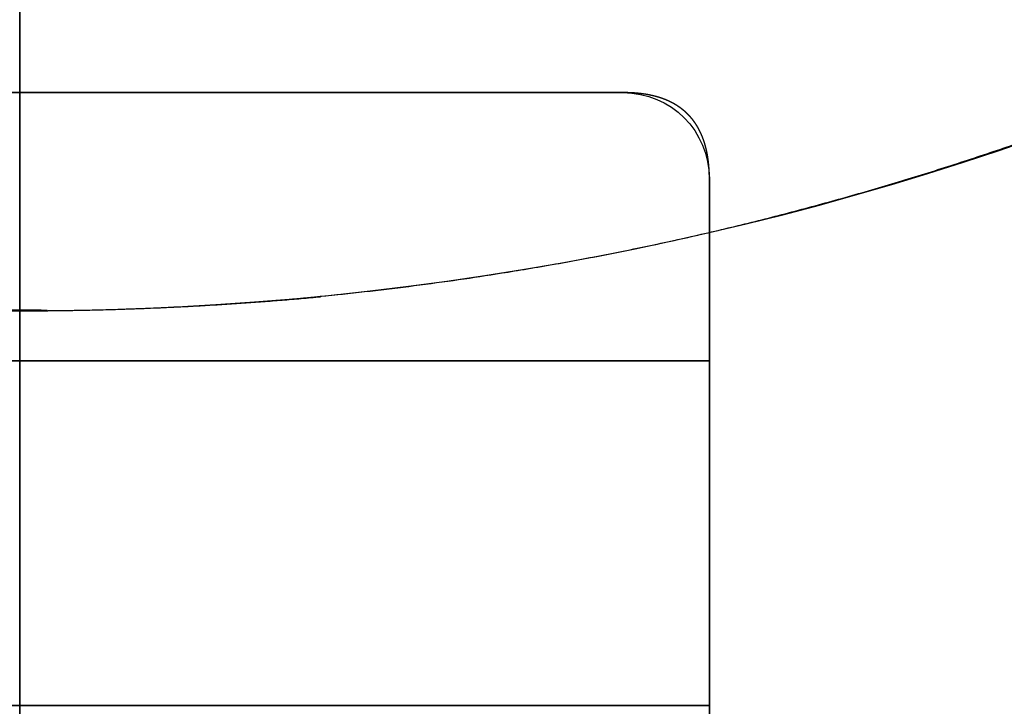
# Model space of a CAD drawing. Units: millimetres. Extents: x -62 to 66, y -63 to 98.
# Drawn here: x 0 to 6, y -20 to -16 of the extents above; entities that cross this region are included whole.
import ezdxf

# ---------------------------------------------------------------- set-up
doc = ezdxf.new("R2010")
doc.units = ezdxf.units.MM
for name, color, linetype, true_color in [('TOP$1', 7, 'CONTINUOUS', 0xffffff), ('TOP$2', 7, 'CONTINUOUS', 0xffffff), ('TOP$3', 7, 'CONTINUOUS', 0xffffff)]:
    doc.layers.add(name, color=color, linetype=linetype, true_color=true_color)

msp = doc.modelspace()

# ---------------------------------------------------------------- linework, layer by layer
at = {"layer": 'TOP$1', "color": 150, "linetype": 'CONTINUOUS', "extrusion": (0, 0, -1)}
msp.add_circle((0, 0), 17.70966637707209, dxfattribs=at)
at = {"layer": 'TOP$1', "color": 150, "linetype": 'CONTINUOUS'}
for radius, start, end in [(45.2636534127078, 270, 180), (30, 90, 0), (25.7498628100621, 0, 270), (23.75054816011101, 180, 0), (25.7498628100621, 270, 0)]:
    msp.add_arc((0, 0), radius, start, end, dxfattribs=at)
at = {"layer": 'TOP$1', "color": 150, "linetype": 'CONTINUOUS', "extrusion": (0, 0, -1)}
for radius, start, end in [(25.9783927798678, 270, 180), (25.74986281006211, 90, 0), (25.9783927798678, 180, 270)]:
    msp.add_arc((0, 0), radius, start, end, dxfattribs=at)
at = {"layer": 'TOP$1', "color": 150, "linetype": 'CONTINUOUS'}
for points, knots in [([(1.121069840141108, -45.2547640674963), (-0.0002324900787385, -45.26812039175458), (-1.121534924810049, -45.25471225044479), (-2.609220053880561, -45.20100603644393), (-5.19126042194436, -45.01336439471795), (-10.31657356335457, -44.25875604666675), (-16.45271627227528, -42.37876034938334), (-22.16066264240029, -39.5854329852932), (-27.15696369698064, -36.39354903235463), (-31.25248942666575, -32.91697240666826), (-35.2563073288576, -28.54802218957621), (-38.7526797781312, -23.74667564426203), (-41.47015433259674, -18.45166334862436), (-43.49748511408749, -12.88288089368191), (-44.89024701064005, -7.109078497225355), (-45.37457555348365, -1.177170301359792), (-45.11650040662668, 4.743536066327672), (-44.19370734233731, 10.61082203597054), (-42.37112516969253, 16.27653471675377), (-39.86693865671554, 21.64779313073828), (-36.76907587597652, 26.71532091057305), (-32.91705514224737, 31.25228489904951), (-28.5479968700891, 35.25636992035781), (-23.74668592845479, 38.75265435506112), (-18.45166186200998, 41.47015800764198), (-12.8828813486311, 43.49748398939069), (-7.109078312432858, 44.8902474674189), (-1.177170328118873, 45.37457548744275), (4.743536074396398, 45.11650042685841), (10.61082203254086, 44.19370733413295), (16.27653471716838, 42.37112517089177), (21.64779313060449, 39.86693865639466), (26.71532091065566, 36.7690758761704), (31.25228489904841, 32.91705514223344), (35.25636992034165, 28.54799687006064), (38.75265435504392, 23.74668592842064), (41.47015800761087, 18.45166186196996), (43.49748398951085, 12.88288134862598), (44.89024746696593, 7.109078312234113), (45.3745754894157, 1.177170328675391), (45.11650042246258, -4.743536075940143), (44.19370736283037, -10.61082202334557), (42.37112506182056, -16.27653475265466), (39.8669388982817, -21.64779305203094), (36.76907427740004, -26.71532142974679), (32.91706121136514, -31.25228292831321), (28.54798340667766, -35.25637429198793), (23.74677490295344, -38.75262546418561), (18.60251444491454, -41.39267631493956), (13.4405005304482, -43.30375756609973), (9.139148075131022, -44.43169664708001), (5.190767283015076, -45.01362840106032), (2.608772649457429, -45.2011059958832), (1.121069840141108, -45.2547640674963), (-0.0002324900787385, -45.26812039175458), (-1.121534924810049, -45.25471225044479)], [-0.0157131089258056, -0.0078853210847596, -0.003950937155728, 0, 0.0039509328279488, 0.0078853029753247, 0.0157130309156027, 0.0312680079370322, 0.0624924438683993, 0.0829646933353144, 0.0981865917591802, 0.1249920093266474, 0.1393618688926958, 0.1606848645308771, 0.1874902820982129, 0.201860141664052, 0.2231831373021527, 0.2499885548697649, 0.2643584144354342, 0.2856814100734662, 0.3124868276413332, 0.3268566872069494, 0.3481796828449615, 0.3749851004128946, 0.3893549599788682, 0.4106779556170164, 0.4374833731844874, 0.4518532327503023, 0.4731762283883967, 0.4999816459560174, 0.5143515055212126, 0.5356745011590592, 0.5624799187275792, 0.5768497782931727, 0.598172773931171, 0.624978191499176, 0.6393480510652084, 0.6606710467033835, 0.6874764642707403, 0.7018463238367486, 0.7231693194749145, 0.7499747370423052, 0.7643445966080933, 0.7856675922461741, 0.8124730098138581, 0.8268428693794232, 0.8481658650174148, 0.8749712825854227, 0.8893411421508705, 0.9106641377888163, 0.937469555356984, 0.950055027552104, 0.9687316367881182, 0.9842868910741944, 0.9921146789152404, 0.996049062844272, 1, 1.003950932827949, 1.007885302975325, 1.015713030915603]), ([(-0.7429483426313174, 29.99411681211598), (0.0002326067745444, 30.00296063467792), (0.7434129670071573, 29.9940654154512), (1.729424433886655, 29.95846031131807), (3.440751455230762, 29.83408188792617), (6.837693978280912, 29.33393103793674), (10.90458192850476, 28.08793994413861), (14.68767491670668, 26.23660371223766), (17.99913750335155, 24.12107099519623), (20.71359300453402, 21.816857129621), (23.36727249523066, 18.92120268554544), (25.68460287110467, 15.73894361767939), (27.48570767676703, 12.22950243923231), (28.82940823486739, 8.538612161635058), (29.75249859354601, 4.711828756704181), (30.07351264620412, 0.7802601812086903), (29.90248502543139, -3.143887314784715), (29.2908635312975, -7.032626365406368), (28.08289541437366, -10.78776859781318), (26.42318030821816, -14.34775875868068), (24.36995970586077, -17.70642774777142), (21.81691197303904, -20.71345741753125), (18.92118590184752, -23.3673139887215), (15.738950434945, -25.68458601696381), (12.22950145378294, -27.48571011304072), (8.538612463255923, -28.82940748927705), (4.711828634255098, -29.75249889635037), (0.7802601989567572, -30.07351260241908), (-3.143887320177984, -29.90248503886319), (-7.03262636318425, -29.29086352589245), (-10.78776859811096, -28.08289541517372), (-14.34775875856289, -26.4231803079691), (-17.70642774778317, -24.36995970594392), (-20.71345741750506, -21.81691197303742), (-23.36731398871354, -18.92118590189432), (-25.68458601695992, -15.73895043498469), (-27.48571011301022, -12.22950145379188), (-28.82940748933505, -8.538612463260245), (-29.7524988960154, -4.711828634137207), (-30.07351260372775, -0.7802601993423074), (-29.90248503595706, 3.14388732109795), (-29.29086354504066, 7.032626357292697), (-28.08289534246124, 10.78776862059483), (-26.42318046923466, 14.34775870875389), (-24.36995864006089, 17.70642807708474), (-21.81691601934625, 20.71345616745868), (-18.92117692606651, 23.36731676162603), (-15.73900975449567, 25.684567691068), (-12.32945345107982, 27.43436827076084), (-8.90811499811235, 28.70104010757833), (-6.057224019886243, 29.44863022669425), (-3.440284655540094, 29.83431835496713), (-1.728974734864364, 29.95856263467715), (-0.7429483426313174, 29.99411681211598), (0.0002326067745444, 30.00296063467792), (0.7434129670071573, 29.9940654154512)], [-0.0157131285447158, -0.0078853255815997, -0.0039509382024203, 0, 0.0039509316726863, 0.0078852982581678, 0.0157130108433004, 0.0312679170769327, 0.0624919980914857, 0.0829638262229536, 0.098185676131108, 0.124991563228096, 0.1393610859190072, 0.1606839488551853, 0.1874898359523353, 0.2018593586435832, 0.2231822215798934, 0.2499881086765759, 0.2643576313674951, 0.2856804943036821, 0.3124863814007733, 0.326855904091702, 0.3481787670278844, 0.3749846541250343, 0.3893541768162684, 0.4106770397525762, 0.4374829268492531, 0.4518524495401489, 0.4731753124763241, 0.4999811995734702, 0.5143507222642132, 0.5356735852003265, 0.5624794722977023, 0.5768489949885307, 0.5981718579246774, 0.6249777450219361, 0.6393472677129256, 0.660670130649135, 0.6874760177461722, 0.70184554043716, 0.7231684033733706, 0.7499742904703949, 0.7643438131613092, 0.7856666760974897, 0.8124725631946259, 0.8268420858855994, 0.8481649488218032, 0.8749708359188579, 0.8893403586095333, 0.9106632215456228, 0.937469108643067, 0.9500547633408142, 0.9687315468862416, 0.9842868714552842, 0.9921146744184003, 0.9960490617975797, 1, 1.003950931672686, 1.007885298258168, 1.0157130108433]), ([(-0.64332238133673, -25.97330164193691), (0.000232637721856, -25.98095652832923), (0.6437868848363026, -25.97325035601056), (1.497619353431632, -25.9424144609355), (2.979534255434129, -25.8347043809131), (5.921092502317603, -25.40159698945044), (9.442781367001707, -24.32265092907166), (12.71872157480885, -22.71950680651033), (15.58626956478662, -20.88756686925243), (17.9368461276309, -18.89224252163107), (20.23479647273806, -16.38476623878737), (22.24147749166691, -13.62909795573522), (23.80114080930459, -10.59011201539469), (24.96472117127782, -7.394001364555968), (25.76406432481258, -4.080210846864701), (26.04204891993103, -0.6756838677157605), (25.8939562378827, 2.722418168721121), (25.36432100204928, 6.089857478021678), (24.31828897363615, 9.341610141702748), (22.88107186394551, 12.42437448447477), (21.10308946385308, 15.33280009690183), (18.89229001615183, 17.93672870479194), (16.38475170416747, 20.23483240737722), (13.62910385964252, 22.24146289519834), (10.59011116203437, 23.80114291916794), (7.394001625763603, 24.96472052559086), (4.080210740825724, 25.76406458707181), (0.6756838831042478, 26.04204888201618), (-2.722418173347606, 25.89395624949827), (-6.089857476047063, 25.36432099733695), (-9.341610141922695, 24.31828897433161), (-12.42437448436324, 22.8810718637781), (-15.33280009690923, 21.10308946397426), (-17.93672870477383, 18.89229001615214), (-20.23483240739101, 16.38475170415932), (-22.24146289521978, 13.62910385963263), (-23.80114291915711, 10.590111162014), (-24.96472052563218, 7.394001625758078), (-25.76406458677057, 4.080210740717889), (-26.04204888315049, 0.6756838834263065), (-25.8939562469825, -2.722418174130683), (-25.36432101397303, -6.089857471054901), (-24.31828891119516, -9.341610161001576), (-22.88107200378485, -12.42437444213737), (-21.10308853847814, -15.33280037620893), (-18.89229352947072, -17.93672764463431), (-16.38474391065743, -20.23483475912922), (-13.62915536572734, -22.24144735300906), (-10.67665207380334, -23.75668830157234), (-7.713939928698724, -24.85357368659611), (-5.245210821789302, -25.5009509607201), (-2.979074395143424, -25.8349335920902), (-1.497169049445779, -25.9425174071805), (-0.64332238133673, -25.97330164193691), (0.000232637721856, -25.98095652832923), (0.6437868848363026, -25.97325035601056)], [-0.0157131375563966, -0.0078853276490276, -0.0039509386845717, 0, 0.0039509311439794, 0.0078852960956979, 0.0157130016338208, 0.0312678753723079, 0.0624917934479409, 0.0829634281565758, 0.0981852557926541, 0.124991358436865, 0.1393607264784415, 0.1606835284951958, 0.1874896311393117, 0.2018589991811283, 0.2231818011979749, 0.2499879038417739, 0.2643572718835904, 0.2856800739004411, 0.3124861765442061, 0.3268555445857317, 0.3481783466024668, 0.3749844492466495, 0.3893538172879951, 0.4106766193046595, 0.4374827219490904, 0.4518520899905634, 0.4731748920072751, 0.4999809946515531, 0.5143503626928554, 0.5356731647095053, 0.5624792673539767, 0.5768486353951813, 0.5981714374117874, 0.6249775400564425, 0.6393469080979239, 0.6606697101146408, 0.6874758127588918, 0.7018451808004923, 0.7231679828172555, 0.7499740854613454, 0.7643434535028324, 0.7856662555195533, 0.8124723581637799, 0.8268417262052885, 0.8481645282220144, 0.8749706308662414, 0.8893399989080152, 0.9106628009248464, 0.9374689035686923, 0.9500546420443217, 0.9687315056079818, 0.9842868624436034, 0.9921146723509724, 0.9960490613154283, 1, 1.003950931143979, 1.007885296095698, 1.015713001633821]), ([(0.5881327148556881, -23.74589579290141), (-0.0002326548004247, -23.75289204583605), (-0.5885971512635512, -23.74584456831263), (-1.369206588966025, -23.71765066589306), (-2.724034352086079, -23.61917432678925), (-5.413323952577935, -23.22320691456981), (-8.632989575486228, -22.23679857826223), (-11.62798300450967, -20.77114512173656), (-14.2496161918283, -19.09630671478573), (-16.3986152036296, -17.27209749935745), (-18.49950272783578, -14.97965977709041), (-20.33409371887288, -12.460309446708), (-21.76000600360755, -9.6819409943565), (-22.82380541028444, -6.759922781955792), (-23.55459648243952, -3.73031427937629), (-23.80874410403721, -0.6177518608332639), (-23.67335666066786, 2.488937443633818), (-23.18913924766856, 5.567593000448346), (-22.23281474769164, 8.54048358717774), (-20.918854569096, 11.35887975248398), (-19.29334552464823, 14.01788461606731), (-17.27214092280061, 16.39850784319794), (-14.97964648833244, 18.49953558306824), (-12.46031484459254, 20.33408037311289), (-9.681940214129279, 21.76000793267089), (-6.759923020748253, 22.8238048199388), (-3.730314182402462, 23.55459672224069), (-0.6177518748620476, 23.80874406937495), (2.488937447924234, 23.67335667127552), (5.567592998705518, 23.18913924335934), (8.54048358741783, 22.23281474831965), (11.35887975237818, 20.9188545689163), (14.01788461606459, 19.29334552473025), (16.3985078431688, 17.27214092280677), (18.49953558306222, 14.9796464883691), (20.33408037310975, 12.46031484462316), (21.76000793264506, 9.681940214140248), (22.82380481998059, 6.759923020760573), (23.55459672196677, 3.730314182321153), (23.80874407041421, 0.6177518751763261), (23.67335666897047, -2.488937448593937), (23.18913925858735, -5.567592994170302), (22.23281469049395, -8.540483604575329), (20.91885469718368, -11.35887971433493), (19.29334467703855, -14.01788486764813), (17.27214414090006, -16.39850688819964), (14.97963934987876, -18.49953770143296), (12.4603620223619, -20.33406637290305), (9.761051804110208, -21.71936862205079), (7.05240428966747, -22.72219762308741), (4.795380907053652, -23.31406011529623), (2.72357833612276, -23.61939951847409), (1.368755949976603, -23.71775395721448), (0.5881327148556881, -23.74589579290141), (-0.0002326548004247, -23.75289204583605), (-0.5885971512635512, -23.74584456831263)], [-0.0157131438645907, -0.0078853290971094, -0.0039509390227227, 0, 0.0039509307748026, 0.0078852945839932, 0.0157129951921149, 0.0312678461935013, 0.0624916502524743, 0.0829631496163888, 0.0981849616679454, 0.1249912151380244, 0.1393604749660619, 0.1606832343554079, 0.1874894878252129, 0.2018587476531825, 0.2231815070425028, 0.2499877605123934, 0.2643570203404075, 0.2856797797297434, 0.3124860331995886, 0.3268552930276605, 0.348178052417021, 0.3749843058867708, 0.3893535657146728, 0.4106763251039668, 0.4374825785739513, 0.4518518384017934, 0.4731745977910627, 0.4999808512611408, 0.5143501110891548, 0.5356728704784909, 0.5624791239483361, 0.5768483837761478, 0.5981711431654081, 0.6249773966355023, 0.6393466564631597, 0.6606694158523553, 0.6874756693227002, 0.7018449291505423, 0.7231676885398115, 0.7499739420098896, 0.7643432018377834, 0.785665961227073, 0.8124722146970776, 0.8268414745250363, 0.8481642339143513, 0.8749704873842674, 0.8893397472121022, 0.9106625066013702, 0.9374687600714438, 0.95005455716726, 0.9687314767210911, 0.9842868561354093, 0.9921146709028906, 0.9960490609772773, 1, 1.003950930774803, 1.007885294583993, 1.015712995192115]), ([(-0.4384839249952286, -17.70620375154859), (0.0002327018213755, -17.71141409585749), (0.4389481808992152, -17.70615269323021), (1.021010705453313, -17.68512265006547), (2.031237065834308, -17.61168393565745), (4.036491048180677, -17.3164229295493), (6.437209656230202, -16.58093400096167), (8.670405666441258, -15.48809148991511), (10.62523191458151, -14.23923960101049), (12.22764605948505, -12.87901529599374), (13.7941905709925, -11.16966245812584), (15.16215318681529, -9.29109685858322), (16.22539467787315, -7.219402212154084), (17.01863439159654, -5.040595623725665), (17.56354399943368, -2.781556999731802), (17.75305680042967, -0.4606671153109058), (17.65212007358253, 1.855845958500971), (17.29105474019614, 4.151453858210605), (16.57797546994707, 6.368199772479294), (15.59823094630322, 8.46975200086021), (14.38615895570347, 10.45244342448688), (12.87904768060757, 12.22756598358781), (11.16965254759886, 13.79421507629557), (9.291100884397034, 15.16214323238959), (7.219401630270821, 16.22539611667433), (5.04059580179802, 17.01863395128562), (2.78155692739611, 17.5635441782945), (0.4606671257680599, 17.75305677457733), (-1.85584596169621, 17.65212008149388), (-4.151453856906157, 17.29105473698104), (-6.368199772660698, 16.57797547041341), (-8.469752000794696, 15.59823094616718), (-10.45244342450103, 14.38615895576556), (-12.22756598357389, 12.87904768060887), (-13.79421507628396, 11.16965254761782), (-15.16214323237709, 9.291100884411156), (-16.22539611665102, 7.219401630282534), (-17.01863395132008, 5.040595801822932), (-17.56354417809108, 2.781556927354333), (-17.75305677535787, 0.4606671260006411), (-17.65212007976237, -1.855845962157715), (-17.29105474841839, -4.151453853716664), (-16.57797542697442, -6.368199784687707), (-15.59823104252601, -8.469751974113608), (-14.3861583189685, -10.45244360094532), (-12.87905009814059, -12.22756531381515), (-11.16964718519064, -13.79421656194154), (-9.291136325642738, -15.16213341345406), (-7.278368344012794, -16.19510214968357), (-5.258626324631951, -16.94289384160844), (-3.575650720102357, -17.38422598153384), (-2.030791472632898, -17.61189822851347), (-1.020559156701213, -17.68522687717715), (-0.4384839249952286, -17.70620375154859), (0.0002327018213755, -17.71141409585749), (0.4389481808992152, -17.70615269323021)], [-0.0157131689727388, -0.0078853348667817, -0.0039509403730092, 0, 0.0039509293116022, 0.0078852885807394, 0.0157129695859622, 0.031267730152997, 0.0624910806777365, 0.0829620416988266, 0.0981837917621216, 0.1249906451518793, 0.1393594745525683, 0.1606820643885798, 0.1874889177782174, 0.2018577471789739, 0.2231803370150133, 0.2499871904045446, 0.2643560198053118, 0.2856786096413547, 0.3124854630308786, 0.3268542924315026, 0.3481768822674913, 0.3749837356571973, 0.3893525650578247, 0.4106751548938113, 0.4374820082835395, 0.4518508376842959, 0.4731734275203353, 0.499980280909867, 0.5143491103105844, 0.535671700146608, 0.5624785535361978, 0.5768473829367099, 0.5981699727726547, 0.6249768261625157, 0.6393456555629125, 0.6606682453988093, 0.6874750987888523, 0.7018439281894491, 0.7231665180254243, 0.7499733714151909, 0.7643422008157028, 0.7856647906516475, 0.8124716440415093, 0.8268404734421213, 0.8481630632781009, 0.8749699166678585, 0.8893387460687006, 0.9106613359047736, 0.9374681892941862, 0.950054219545205, 0.9687313617984349, 0.9842868310272612, 0.9921146651332183, 0.9960490596269908, 1, 1.003950929311602, 1.007885288580739, 1.015712969585962])]:
    msp.add_open_spline(points, degree=3, knots=knots, dxfattribs=at)
at = {"layer": 'TOP$2', "color": 150, "linetype": 'CONTINUOUS'}
for p, q in [((3.5, -16.444055), (-3.5, -16.444055)), ((-3.5, -16.444055), (3.5, -16.444055)), ((4, -23.944055), (4, -16.944055)), ((4, -16.944055), (4, -23.944055))]:
    msp.add_line(p, q, dxfattribs=at)
at = {"layer": 'TOP$2', "color": 253, "linetype": 'CONTINUOUS'}
for p, q in [((3.999964, -18), (-3.999964, -18)), ((-3.999964, -18), (3.999964, -18)), ((3.999998, -20), (-3.999998, -20)), ((-3.999998, -20), (3.999998, -20))]:
    msp.add_line(p, q, dxfattribs=at)
at = {"layer": 'TOP$2', "color": 150, "linetype": 'CONTINUOUS'}
for radius in [45.70562982543155, 45.31577157961878, 39.9217610057616]:
    msp.add_circle((0, 0), radius, dxfattribs=at)
msp.add_arc((0, 0), 61.49999999999995, 90, 0, dxfattribs=at)
at = {"layer": 'TOP$2', "color": 150, "linetype": 'CONTINUOUS', "extrusion": (0, 0, -1)}
for centre, radius, start, end in [((0, 0), 39.92176100576165, 180, 90), ((0, 0), 61.50000000000021, 180, 0), ((0, 0), 45.7056298254316, 180, 0), ((0, 0), 45.31577157961699, 180, 0), ((-3.5, -16.944055), 0.5000000000000118, 90, 180)]:
    msp.add_arc(centre, radius, start, end, dxfattribs=at)
at = {"layer": 'TOP$2', "color": 150, "linetype": 'CONTINUOUS'}
msp.add_open_spline([(3.999999999999969, -16.94405495912144), (3.999986693494967, -16.94210781134668), (3.999989482132496, -16.93822095631948), (3.999932541085633, -16.93434963758794), (3.999904704597171, -16.93049305784874), (3.999817487765879, -16.92665236375283), (3.999759026139485, -16.9228260592908), (3.9996415335114, -16.91901598981983), (3.999552446734424, -16.91521996062421), (3.999404678296431, -16.91144051576754), (3.999284966355432, -16.90767476182768), (3.99910692209373, -16.90392594157479), (3.99895658497449, -16.90019046288014), (3.998748264874369, -16.89647226722069), (3.998567302561921, -16.89276706376086), (3.998328706607844, -16.88907949268469), (3.998117119086431, -16.88540456444954), (3.997848247262091, -16.88174761794672), (3.99760603451494, -16.87810296492634), (3.997306886803158, -16.87447664298723), (3.997034048812784, -16.87086226517202), (3.996704625195448, -16.86726656778731), (3.996401161943323, -16.86368246516804), (3.99604146240156, -16.86011739232882), (3.99570737386834, -16.85656356489666), (3.995317398382207, -16.85302911659448), (3.99495268454763, -16.84950556434107), (3.994532433096283, -16.84600174056794), (3.994137093939122, -16.84250846348547), (3.993797792233911, -16.83989272395798), (3.993256827516549, -16.83557275799992), (3.992557399939769, -16.83048363315688), (3.991413755384858, -16.82232793843097), (3.989879917195953, -16.81284851131321), (3.989594694065631, -16.81108577525948), (3.988439889807363, -16.80449262033444), (3.98776963794803, -16.80066593341694), (3.986100319528306, -16.79213831306247), (3.985564594103208, -16.78940158950781), (3.983343636525659, -16.77899814472304), (3.982125411372564, -16.77376623576563), (3.981087468055991, -16.76930748365374), (3.979942344476961, -16.7647215649583), (3.978522903778904, -16.75907680593058), (3.977135595526683, -16.75395818534863), (3.975659652489277, -16.74854678226753), (3.974184461365694, -16.74351193316173), (3.972617407141339, -16.73819571365693), (3.971054126296725, -16.73324444273499), (3.969396165885978, -16.72802360076397), (3.967582000279836, -16.72267656936519), (3.965563016220364, -16.7167935121155), (3.963490313053771, -16.71115855163226), (3.961343748134033, -16.70538690695259), (3.959149627169804, -16.69986904977936), (3.956880828113122, -16.69422387981003), (3.954565037617756, -16.68882299375634), (3.952174252570106, -16.68330443384388), (3.94973652067377, -16.67802040002009), (3.947224018122301, -16.67262857273439), (3.944664053469771, -16.6674612880972), (3.942030121674642, -16.66219630068112), (3.939347614497331, -16.65714568064696), (3.936592560505762, -16.65200762238335), (3.933787184148642, -16.64707360344359), (3.930911332354868, -16.64206254300445), (3.927982745254209, -16.63724508522439), (3.924986435505678, -16.63236106811931), (3.921934283660257, -16.62766015750735), (3.918817868864097, -16.62290320364467), (3.915641788790808, -16.61831885429708), (3.912405632025759, -16.61368895575301), (3.909105254148809, -16.60922121165001), (3.905749725329588, -16.60471833077176), (3.902324677774669, -16.60036726717221), (3.898850149893877, -16.59599133507064), (3.895300062598188, -16.5917570593999), (3.891706907632041, -16.58750797494049), (3.888031416711971, -16.58339062714555), (3.884320001246194, -16.57926825646819), (3.880518753473984, -16.57526800873853), (3.876689434197257, -16.57127218541238), (3.872762091485682, -16.5673892412654), (3.868815210652188, -16.56351976708532), (3.864761454422209, -16.55975435981433), (3.860697335409814, -16.55601100624558), (3.856516870673558, -16.55236339671754), (3.852335813807839, -16.54874590700625), (3.848028372904031, -16.54521638091659), (3.843730651614918, -16.54172447276239), (3.839295997385014, -16.53831333733201), (3.834881854912389, -16.53494670614012), (3.830319783334826, -16.53165428644641), (3.825789429970396, -16.52841260896919), (3.821099772086472, -16.52523924394021), (3.816453383123752, -16.52212218227867), (3.811636006262838, -16.51906822051457), (3.806873720652235, -16.51607542631519), (3.801928528934136, -16.51314122185258), (3.797050448669459, -16.51027234058136), (3.791977382791218, -16.50745824871693), (3.786983573024157, -16.50471292389134), (3.781782609381355, -16.50201929718294), (3.776673099216178, -16.49939717444026), (3.771344248434116, -16.49682435898803), (3.766119032328922, -16.49432508988336), (3.7606623372438, -16.49187342195028), (3.755321376978822, -16.48949666742136), (3.749736910242094, -16.48716647049195), (3.744280137281675, -16.48491190388791), (3.738567998592478, -16.48270348615871), (3.732995316834804, -16.48057079583647), (3.727155630004308, -16.47848444820241), (3.721466918713709, -16.47647333962319), (3.715499828540532, -16.47450933411231), (3.709694945480957, -16.47261953148428), (3.703600614661691, -16.47077812017588), (3.697679399205643, -16.46900936760579), (3.691458005231622, -16.46729078195706), (3.685420281490777, -16.46564284418512), (3.679072013674997, -16.46404729475569), (3.672917593506998, -16.46251995748354), (3.666442650193155, -16.46104763400942), (3.660171336030082, -16.45964070386983), (3.653569921957263, -16.45829177562154), (3.647181509480978, -16.45700507985524), (3.640453833421584, -16.45577969625296), (3.633948113966563, -16.45461308212035), (3.627094386566041, -16.45351137353737), (3.620471149320049, -16.45246470753444), (3.613491581231754, -16.45148678626054), (3.606750615140042, -16.45055995316849), (3.599645415348643, -16.44970591447307), (3.592786510827409, -16.44889881630236), (3.585555885289221, -16.44816873958061), (3.578578835619732, -16.44748129442713), (3.571222986029292, -16.44687524437371), (3.564127588622616, -16.44630738524377), (3.556646711531455, -16.44582541305273), (3.549432768838089, -16.44537708665825), (3.541827054800474, -16.44501923119789), (3.538258270263668, -16.44485918885765), (3.537247354822574, -16.4448138542987), (3.530728417968733, -16.44457654115257), (3.525940225682173, -16.44440223343933), (3.515486010742176, -16.44419394837913), (3.514450393904606, -16.44417331521667), (3.507773455810534, -16.44409400331077), (3.50388686173541, -16.44404783646316), (3.499999999999975, -16.44405495912132)], degree=2, knots=[0, 0, 0, 0.00390625, 0.0078125, 0.01171875, 0.015625, 0.01953125, 0.0234375, 0.02734375, 0.03125, 0.03515625, 0.0390625, 0.04296875, 0.046875, 0.05078125, 0.0546875, 0.05859375, 0.0625, 0.06640625, 0.0703125, 0.07421875, 0.078125, 0.08203125, 0.0859375, 0.08984375, 0.09375, 0.09765625, 0.1015625, 0.10546875, 0.109375, 0.11328125, 0.1171875, 0.125, 0.1413265306122449, 0.1413265306122449, 0.1511224489795918, 0.1511224489795918, 0.1658163265306122, 0.1658163265306122, 0.1780612244897959, 0.1854081632653061, 0.1909183673469388, 0.1964285714285714, 0.203125, 0.2098214285714285, 0.2165178571428571, 0.2232142857142857, 0.2299107142857143, 0.2366071428571428, 0.2433035714285714, 0.25, 0.2578125, 0.265625, 0.2734375, 0.28125, 0.2890625, 0.296875, 0.3046875, 0.3125, 0.3203125, 0.328125, 0.3359375, 0.34375, 0.3515625, 0.359375, 0.3671875, 0.375, 0.3828125, 0.390625, 0.3984375, 0.40625, 0.4140625, 0.421875, 0.4296875, 0.4375, 0.4453125, 0.453125, 0.4609375, 0.46875, 0.4765625, 0.484375, 0.4921875, 0.5, 0.5078125, 0.515625, 0.5234375, 0.53125, 0.5390625, 0.546875, 0.5546875, 0.5625, 0.5703125, 0.578125, 0.5859375, 0.59375, 0.6015625, 0.609375, 0.6171875, 0.625, 0.6328125, 0.640625, 0.6484375, 0.65625, 0.6640625, 0.671875, 0.6796875, 0.6875, 0.6953125, 0.703125, 0.7109375, 0.71875, 0.7265625, 0.734375, 0.7421875, 0.75, 0.7578125, 0.765625, 0.7734375, 0.78125, 0.7890625, 0.796875, 0.8046875, 0.8125, 0.8203125, 0.828125, 0.8359375, 0.84375, 0.8515625, 0.859375, 0.8671875, 0.875, 0.8828125, 0.890625, 0.8984375, 0.90625, 0.9140625, 0.921875, 0.9296875, 0.9375, 0.9453125, 0.953125, 0.9609375, 0.9609375, 0.96875, 0.96875, 0.984375, 0.984375, 0.9921875, 0.9921875, 1, 1, 1], dxfattribs=at)
at = {"layer": 'TOP$3', "color": 150, "linetype": 'CONTINUOUS'}
for p, q in [((0, 45.263653, -22.689953), (0, -45.263653, -22.689953)), ((0, -42.5, -219.150272), (0, 42.5, -219.150272)), ((0, 36.497696, -163.4954), (0, -36.498586, -163.4954)), ((0, -36.498586, -163.4954), (0, 36.497696, -163.4954)), ((0, 28.614646, -52.689953), (0, -28.614647, -52.689953)), ((0, -28.16848, -47.516781), (0, 28.168479, -47.516781)), ((0, 28.168479, -47.516781), (0, -28.16848, -47.516781)), ((0, -26.094173, -44.03297), (0, 26.094171, -44.03297)), ((0, 26.094171, -44.03297), (0, -26.094173, -44.03297)), ((0, -61.5, -164.1954), (0, 0, -164.1954)), ((0, 0, -187.434471), (0, -61.5, -187.434471)), ((0, 0, -20.189953), (0, -30, -20.189953)), ((0, -61.5, -187.434471), (0, 0, -187.434471)), ((0, -45.70563, -216.694406), (0, 0, -216.694406)), ((0, 0, -217.185371), (0, -45.315772, -217.185371)), ((0, 0, -216.694406), (0, -45.70563, -216.694406)), ((0, 0, -217.185371), (0, -45.315772, -217.185371)), ((0, -14.998697, -61.79607), (0, -20.003754, -61.79607)), ((0, -14.998697, -150.119567), (0, -20.003754, -150.119567)), ((0, -20.003754, -61.79607), (0, -14.998697, -61.79607)), ((0, -20.003754, -150.119567), (0, -14.998697, -150.119567)), ((0, -20.003754, -150.119567), (0, -20.003754, -61.79607)), ((0, -20.003754, -61.79607), (0, -20.003754, -150.119567))]:
    msp.add_line(p, q, dxfattribs=at)
for points, degree, knots in [([(0, -61.50000085301014, -164.1954), (0, -61.50008584427335, -164.1954), (0, -61.2996361557035, -164.1954), (0, -60.04625132522818, -164.1954), (0, -57.56988815115057, -164.1954), (0, -54.16741535539845, -164.1954), (0, -49.95833941992163, -164.1954), (0, -44.72456719663158, -164.1954000000001), (0, -38.7882870011168, -164.1954), (0, -32.26472321144514, -164.1954), (0, -25.07033631562992, -164.1954), (0, -17.50399356762827, -164.1954), (0, -9.65909537421278, -164.1954), (0, -1.599373994667564, -164.1954), (0, 6.445124214400118, -164.1954), (0, 14.41704216036682, -164.1954), (0, 22.11507856940964, -164.1954), (0, 29.41303014721548, -164.1954), (0, 36.29831646207838, -164.1954), (0, 42.46270806601058, -164.1954), (0, 47.9030751459627, -164.1954), (0, 52.65345965337529, -164.1954), (0, 56.24049295784516, -164.1954), (0, 58.83704932505421, -164.1954), (0, 60.36957552522099, -164.1954), (0, 61.16025674632385, -164.1954000000001), (0, 61.41499726892252, -164.1953999999999), (0, 61.48791292529508, -164.1954), (0, 61.50000872394058, -164.1954), (0, 61.49999999598887, -164.1954)], 3, [0, 0, 0, 0, 0.0286993660379663, 0.0713456907578747, 0.1249562846747832, 0.1536964853130738, 0.1963428100329707, 0.2499534039499138, 0.2786936045880026, 0.3213399293078203, 0.3749505232250442, 0.4036907238631685, 0.4463370485829981, 0.4999476425001901, 0.5286878431378921, 0.5713341678575615, 0.6249447617752932, 0.6536849624124786, 0.6963312871319403, 0.7499418810504334, 0.7786820816880325, 0.8213284064076531, 0.8749390003255981, 0.9001098708323743, 0.9374630798394684, 0.9685736582619386, 0.9842292901087113, 0.992098090504262, 1, 1, 1, 1]), ([(0, 45.26365364153585, -22.6899529399998), (0, 45.26384490564087, -22.6899529399998), (0, 45.11642433868865, -22.6899529399998), (0, 44.19370733413295, -22.6899529399998), (0, 42.37112517089177, -22.6899529399998), (0, 39.86693865639466, -22.6899529399998), (0, 36.7690758761704, -22.68995293999981), (0, 32.91705514223344, -22.6899529399998), (0, 28.54799687006064, -22.68995293999981), (0, 23.74668592842064, -22.6899529399998), (0, 18.45166186196996, -22.68995293999981), (0, 12.88288134862598, -22.6899529399998), (0, 7.109078312234113, -22.6899529399998), (0, 1.177170328675391, -22.6899529399998), (0, -4.743536075940143, -22.6899529399998), (0, -10.61082202334557, -22.6899529399998), (0, -16.27653475265466, -22.6899529399998), (0, -21.64779305203094, -22.6899529399998), (0, -26.71532142974679, -22.68995293999981), (0, -31.25228292831321, -22.6899529399998), (0, -35.25637429198793, -22.68995293999981), (0, -38.75262546418561, -22.6899529399998), (0, -41.39267631493956, -22.6899529399998), (0, -43.30375756609973, -22.6899529399998), (0, -44.43169664708001, -22.6899529399998), (0, -45.01362840106032, -22.68995293999981), (0, -45.2011059958832, -22.6899529399998), (0, -45.2547640674963, -22.68995293999981), (0, -45.26366206056619, -22.6899529399998), (0, -45.26365340725777, -22.6899529399998)], 3, [0, 0, 0, 0, 0.0287286541573873, 0.071373519540517, 0.1249829393032437, 0.1537218996799716, 0.1963667650634044, 0.2499761848251013, 0.2787151452027068, 0.3213600105864933, 0.3749694303468937, 0.4037083907244511, 0.4463532561082192, 0.4999626758686875, 0.5287016362458044, 0.5713465016294024, 0.6249559213904572, 0.6536948817671282, 0.6963397471505476, 0.7499491669122503, 0.7786881272886866, 0.8213329926720145, 0.8749424124340368, 0.9001126922886837, 0.9374649246021156, 0.9685746118288331, 0.9842297741896324, 0.9920983343051398, 1, 1, 1, 1]), ([(0, 29.99999999177651, -20.18995293999975), (0, 29.99999140864237, -20.18995293999975), (0, 29.9940654154512, -20.18995293999976), (0, 29.95846031131807, -20.18995293999975), (0, 29.83408188792617, -20.18995293999975), (0, 29.33393103793674, -20.18995293999975), (0, 28.08793994413861, -20.18995293999973), (0, 26.23660371223766, -20.18995293999973), (0, 24.12107099519623, -20.18995293999972), (0, 21.816857129621, -20.18995293999972), (0, 18.92120268554544, -20.18995293999971), (0, 15.73894361767939, -20.18995293999971), (0, 12.22950243923231, -20.18995293999971), (0, 8.538612161635058, -20.1899529399997), (0, 4.711828756704181, -20.18995293999971), (0, 0.7802601812086903, -20.1899529399997), (0, -3.143887314784715, -20.18995293999971), (0, -7.032626365406368, -20.18995293999971), (0, -10.78776859781318, -20.18995293999969), (0, -14.34775875868068, -20.18995293999972), (0, -17.70642774777142, -20.18995293999971), (0, -20.71345741753125, -20.18995293999972), (0, -23.3673139887215, -20.18995293999972), (0, -25.68458601696381, -20.18995293999972), (0, -27.48571011304072, -20.18995293999974), (0, -28.82940748927705, -20.18995293999973), (0, -29.75249889635037, -20.18995293999975), (0, -29.99970681765029, -20.18995293999975), (0, -29.99999950674223, -20.18995293999975), (0, -30.00000050684224, -20.18995293999909)], 3, [0, 0, 0, 0, 0.0079021565509289, 0.0157711816981241, 0.0314271877766441, 0.062538154600732, 0.1249886338235539, 0.165933809336695, 0.1963786387931342, 0.2499924022989204, 0.2787325140681782, 0.3213798223475227, 0.3749935858536328, 0.4037336976235641, 0.4463810059031726, 0.4999947694083479, 0.5287348811776217, 0.5713821894569839, 0.6249959529629765, 0.6537360647322694, 0.6963833730116223, 0.7499971365177324, 0.778737248287636, 0.8213845565672399, 0.8749983200724037, 0.9037384318416309, 0.9463857401209694, 0.9999995036270719, 1, 1, 1, 1]), ([(0, -28.61464696390348, -52.6899529399998), (0, -27.82033690171179, -52.6899529399998), (0, -26.2029548194133, -52.6899529399998), (0, -23.73091639825522, -52.6899529399998), (0, -18.60717250582203, -52.6899529399998), (0, -10.77432837156429, -52.6899529399998), (0, -3.27512936528692, -52.6899529399998), (0, 4.364953024194095, -52.6899529399998), (0, 11.8171679152064, -52.6899529399998), (0, 18.60592477309067, -52.6899529399998), (0, 23.72972035383747, -52.6899529399998), (0, 26.03706040127736, -52.6899529399998), (0, 27.66099370908498, -52.6899529399998), (0, 28.61464590070363, -52.6899529399998)], 2, [0, 0, 0, 0.03125, 0.0625, 0.125, 0.25, 0.3928571428571428, 0.5, 0.6428571428571428, 0.75, 0.875, 0.9375, 0.9625, 1, 1, 1])]:
    msp.add_open_spline(points, degree=degree, knots=knots, dxfattribs=at)

doc.saveas('drawing.dxf')
